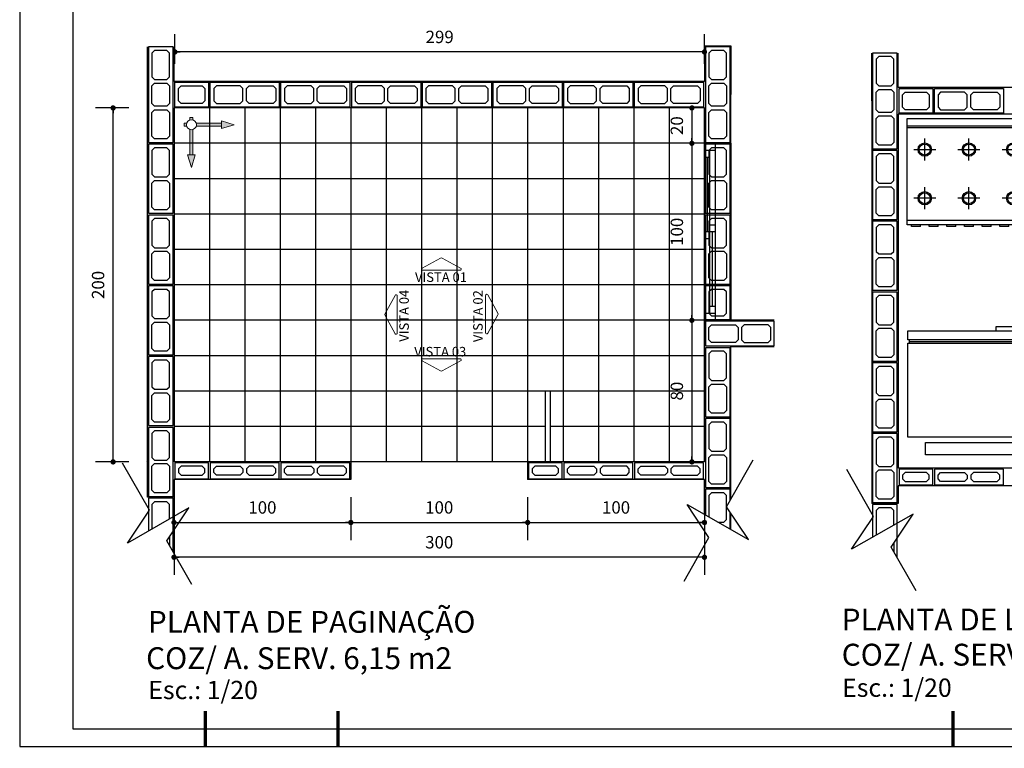
# Model space of a CAD drawing. Extents: x 151 to 7071, y -82 to 3989.
# Drawn here: x 559 to 565, y -57 to -53 of the extents above; entities that cross this region are included whole.
import ezdxf

# ---------------------------------------------------------------- set-up
doc = ezdxf.new("R2010")
doc.units = 0
doc.set_wipeout_variables(frame=1)
for name, color, linetype in [('ARQ-BLOCOS', 9, 'Continuous'), ('ARQ-COTA', 10, 'Continuous'), ('ARQ-HACHURIA', 8, 'Continuous'), ('ARQ-JANELA', 7, 'Continuous'), ('ARQ-LAY-OUT', 5, 'Continuous'), ('ARQ-LIMITE', 7, 'Continuous'), ('ARQ-MURO', 6, 'Continuous'), ('ARQ-PAREDE', 4, 'Continuous'), ('ARQ-TEXTO', 3, 'Continuous'), ('ARQ-TITULO', 2, 'Continuous'), ('COTA', 10, 'Continuous'), ('LINHA', 9, 'Continuous'), ('MARGEM', 4, 'Continuous'), ('SIMBOLO', 3, 'Continuous'), ('VEGET', 3, 'Continuous')]:
    doc.layers.add(name, color=color, linetype=linetype)
doc.layers.add('Nenhuma', color=7, linetype='Continuous', lineweight=5)
doc.styles.add('ARTE', font='simplex.shx')
doc.styles.add('CARIMBO', font='Avgardm.ttf')
doc.styles.add('Texto Carimbo', font='ARIAL.TTF')
doc.styles.add('TITULO', font='swissel.ttf')
doc.dimstyles.new('ARTE_50', dxfattribs={"dimtxt": 0.1, "dimasz": 0.05, "dimexe": 0.1, "dimexo": 0.1, "dimgap": 0.05, "dimtad": 1, "dimlfac": 100, "dimzin": 12, "dimdsep": 46, "dimtxsty": 'ARTE', "dimblk": 'DOT', "dimcen": 0.1, "dimclrd": 1, "dimclre": 1, "dimclrt": 3, "dimaunit": 1, "dimazin": 0, "dimtfac": 1, "dimtix": 1, "dimtmove": 2, "dimatfit": 2, "dimldrblk": 'DOT', "dimfxl": 0, "dimtolj": 1, "dimtzin": 0, "dimarcsym": 0})

# ---------------------------------------------------------------- blocks, each defined once
blk = doc.blocks.new('BL-14X19X54')
at = {"layer": 'ARQ-BLOCOS'}
for points in [[(0, 0), (0.54, 0), (0.54, -0.14), (0, -0.14)], [(0.035, -0.12), (0.17, -0.12), (0.185, -0.105), (0.185, -0.035), (0.17, -0.02), (0.035, -0.02), (0.02, -0.035), (0.02, -0.105)], [(0.22, -0.12), (0.32, -0.12), (0.335, -0.105), (0.335, -0.035), (0.32, -0.02), (0.22, -0.02), (0.205, -0.035), (0.205, -0.105)], [(0.505, -0.12), (0.37, -0.12), (0.355, -0.105), (0.355, -0.035), (0.37, -0.02), (0.505, -0.02), (0.52, -0.035), (0.52, -0.105)]]:
    blk.add_lwpolyline(points, close=True, dxfattribs=at)
blk = doc.blocks.new('BL-14X19X39')
at = {"layer": 'ARQ-BLOCOS'}
for points in [[(0, -0.14), (0.39, -0.14), (0.39, 0), (0, 0)], [(0.035, -0.12), (0.17, -0.12), (0.185, -0.105), (0.185, -0.035), (0.17, -0.02), (0.035, -0.02), (0.02, -0.035), (0.02, -0.105)], [(0.355, -0.12), (0.22, -0.12), (0.205, -0.105), (0.205, -0.035), (0.22, -0.02), (0.355, -0.02), (0.37, -0.035), (0.37, -0.105)]]:
    blk.add_lwpolyline(points, close=True, dxfattribs=at)
blk = doc.blocks.new('BL-14X19X19')
at = {"layer": 'ARQ-BLOCOS'}
for points in [[(0, -0.14), (0.19, -0.14), (0.19, 0), (0, 0)], [(0.035, -0.12), (0.155, -0.12), (0.17, -0.105), (0.17, -0.035), (0.155, -0.02), (0.035, -0.02), (0.02, -0.035), (0.02, -0.105)]]:
    blk.add_lwpolyline(points, close=True, dxfattribs=at)
blk = doc.blocks.new('BL-09X19X39')
at = {"layer": 'ARQ-BLOCOS'}
for points in [[(0, -0.09), (0.39, -0.09), (0.39, 0), (0, 0)], [(0.035, -0.07), (0.17, -0.07), (0.185, -0.055), (0.185, -0.035), (0.17, -0.02), (0.035, -0.02), (0.02, -0.035), (0.02, -0.055)], [(0.355, -0.07), (0.22, -0.07), (0.205, -0.055), (0.205, -0.035), (0.22, -0.02), (0.355, -0.02), (0.37, -0.035), (0.37, -0.055)]]:
    blk.add_lwpolyline(points, close=True, dxfattribs=at)
blk = doc.blocks.new('BL-09X19X19')
at = {"layer": 'ARQ-BLOCOS'}
for points in [[(-0.09, -0.19), (0, -0.19), (0, 0), (-0.09, 0)], [(-0.055, -0.17), (-0.035, -0.17), (-0.02, -0.155), (-0.02, -0.035), (-0.035, -0.02), (-0.055, -0.02), (-0.07, -0.035), (-0.07, -0.155)]]:
    blk.add_lwpolyline(points, close=True, dxfattribs=at)
blk = doc.blocks.new('JANELA_100X15')
at = {"layer": 'ARQ-JANELA'}
for p, q in [((0, 0.15), (1, 0.15)), ((0, 0), (0, 0.06)), ((0, 0.06), (1, 0.06)), ((0.04, 0.06), (0.04, 0)), ((0.46, 0.03), (0.46, 0.06)), ((0.5, 0.06), (0.5, 0)), ((0.92, 0.03), (0.92, 0.06)), ((0.96, 0), (0.96, 0.06)), ((1, 0.06), (1, 0)), ((1, 0), (0, 0)), ((0.96, 0.03), (0.04, 0.03)), ((0.08, 0.03), (0.08, 0)), ((0.08, 0.015), (0.5, 0.015)), ((0.92, 0.045), (0.5, 0.045)), ((0.54, 0.03), (0.54, 0))]:
    blk.add_line(p, q, dxfattribs=at)
blk.add_lwpolyline([(1, 0.15), (0, 0.15), (0, 0), (1, 0)], close=True, dxfattribs=at)
blk = doc.blocks.new('Group-39')
at = {"layer": 'VEGET', "linetype": 'Continuous', "lineweight": 0}
for points in [[(-89, -229.75), (-86.78, -236.99), (-88.18, -236.99), (-88.18, -258), (-89.82, -258), (-89.82, -236.99), (-88.18, -236.99), (-91.22, -236.99)], [(-64.75, -254), (-71.99, -256.22), (-71.99, -254.82), (-93, -254.82), (-93, -253.18), (-71.99, -253.18), (-71.99, -254.82), (-71.99, -251.78)]]:
    blk.add_hatch(color=7, dxfattribs=at).paths.add_polyline_path(points)
at = {"layer": 'VEGET', "color": 7, "linetype": 'Continuous', "lineweight": 15}
for points in [[(-89, -229.75), (-86.78, -236.99), (-88.18, -236.99), (-88.18, -258), (-89.82, -258), (-89.82, -236.99), (-88.18, -236.99), (-91.22, -236.99)], [(-64.75, -254), (-71.99, -256.22), (-71.99, -254.82), (-93, -254.82), (-93, -253.18), (-71.99, -253.18), (-71.99, -254.82), (-71.99, -251.78)]]:
    blk.add_lwpolyline(points, close=True, dxfattribs=at)
at = {"color": 7, "linetype": 'Continuous', "lineweight": 15}
blk.add_wipeout([(-91, -252), (-89, -251.17), (-87, -252), (-86.17, -254), (-87, -256), (-89, -256.83), (-91, -256), (-91.83, -254)], dxfattribs=at).dxf.layer = 'VEGET'
at = {"layer": 'VEGET', "color": 7, "linetype": 'Continuous', "lineweight": 15}
blk.add_circle((-89, -254), 2.83, dxfattribs=at)
blk = doc.blocks.new('_DOT')
at = {"color": 0, "linetype": 'ByBlock', "lineweight": -2}
blk.add_line((-0.5, 0), (-1, 0), dxfattribs=at)
at = {"color": 0, "linetype": 'ByBlock', "const_width": 0.5}
blk.add_lwpolyline([(-0.25, 0, 1), (0.25, 0, 1)], format="xyb", close=True, dxfattribs=at)
blk = doc.blocks.new('*D987')
at = {"color": 1, "linetype": 'ByBlock', "lineweight": -2}
for p, q in [((559.9986, -55.4181), (559.9986, -55.4181)), ((559.9986, -55.5181), (559.9986, -55.7604)), ((560.9986, -55.5181), (560.9986, -55.7604)), ((559.9986, -55.6604), (560.9986, -55.6604))]:
    blk.add_line(p, q, dxfattribs=at)
at = {"layer": 'Defpoints', "color": 1, "linetype": 'ByBlock'}
for p in [(559.9986, -55.4181), (560.9986, -55.4181)]:
    blk.add_point(p, dxfattribs=at)
at = {"color": 1, "linetype": 'ByBlock', "lineweight": -2, "xscale": 0.03, "yscale": 0.03, "zscale": 0.03, "rotation": 180}
blk.add_blockref('_DOT', (559.9986, -55.6604), dxfattribs=at)
at = {"color": 1, "linetype": 'ByBlock', "lineweight": -2, "xscale": 0.03, "yscale": 0.03, "zscale": 0.03}
blk.add_blockref('_DOT', (560.9986, -55.6604), dxfattribs=at)
at = {"color": 3, "linetype": 'ByBlock', "lineweight": -2, "insert": (560.4986, -55.5754), "char_height": 0.07, "attachment_point": 5, "style": 'CARIMBO'}
blk.add_mtext('\\A1;100', dxfattribs=at)
blk = doc.blocks.new('*D988')
at = {"color": 1, "linetype": 'ByBlock', "lineweight": -2}
for p, q in [((560.9986, -55.4181), (560.9986, -55.4181)), ((560.9986, -55.5181), (560.9986, -55.7604)), ((561.9986, -55.5181), (561.9986, -55.7604)), ((560.9986, -55.6604), (561.9986, -55.6604))]:
    blk.add_line(p, q, dxfattribs=at)
at = {"layer": 'Defpoints', "color": 1, "linetype": 'ByBlock'}
for p in [(560.9986, -55.4181), (561.9986, -55.4181)]:
    blk.add_point(p, dxfattribs=at)
at = {"color": 1, "linetype": 'ByBlock', "lineweight": -2, "xscale": 0.03, "yscale": 0.03, "zscale": 0.03, "rotation": 180}
blk.add_blockref('_DOT', (560.9986, -55.6604), dxfattribs=at)
at = {"color": 1, "linetype": 'ByBlock', "lineweight": -2, "xscale": 0.03, "yscale": 0.03, "zscale": 0.03}
blk.add_blockref('_DOT', (561.9986, -55.6604), dxfattribs=at)
at = {"color": 3, "linetype": 'ByBlock', "lineweight": -2, "insert": (561.4986, -55.5754), "char_height": 0.07, "attachment_point": 5, "style": 'CARIMBO'}
blk.add_mtext('\\A1;100', dxfattribs=at)
blk = doc.blocks.new('*D989')
at = {"color": 1, "linetype": 'ByBlock', "lineweight": -2}
for p, q in [((561.9986, -55.4181), (561.9986, -55.4181)), ((561.9986, -55.5181), (561.9986, -55.7604)), ((562.9986, -55.5181), (562.9986, -55.7604)), ((561.9986, -55.6604), (562.9986, -55.6604))]:
    blk.add_line(p, q, dxfattribs=at)
at = {"layer": 'Defpoints', "color": 1, "linetype": 'ByBlock'}
for p in [(561.9986, -55.4181), (562.9986, -55.4181)]:
    blk.add_point(p, dxfattribs=at)
at = {"color": 1, "linetype": 'ByBlock', "lineweight": -2, "xscale": 0.03, "yscale": 0.03, "zscale": 0.03, "rotation": 180}
blk.add_blockref('_DOT', (561.9986, -55.6604), dxfattribs=at)
at = {"color": 1, "linetype": 'ByBlock', "lineweight": -2, "xscale": 0.03, "yscale": 0.03, "zscale": 0.03}
blk.add_blockref('_DOT', (562.9986, -55.6604), dxfattribs=at)
at = {"color": 3, "linetype": 'ByBlock', "lineweight": -2, "insert": (562.4986, -55.5754), "char_height": 0.07, "attachment_point": 5, "style": 'CARIMBO'}
blk.add_mtext('\\A1;100', dxfattribs=at)
blk = doc.blocks.new('*D990')
at = {"color": 1, "linetype": 'ByBlock', "lineweight": -2}
for p, q in [((562.9986, -55.4181), (562.9986, -55.4181)), ((559.9986, -55.5181), (559.9986, -55.957)), ((562.9986, -55.5181), (562.9986, -55.957)), ((562.9986, -55.857), (559.9986, -55.857))]:
    blk.add_line(p, q, dxfattribs=at)
at = {"layer": 'Defpoints', "color": 1, "linetype": 'ByBlock'}
for p in [(559.9986, -55.4181), (562.9986, -55.4181)]:
    blk.add_point(p, dxfattribs=at)
at = {"color": 1, "linetype": 'ByBlock', "lineweight": -2, "xscale": 0.03, "yscale": 0.03, "zscale": 0.03, "rotation": 180}
blk.add_blockref('_DOT', (559.9986, -55.857), dxfattribs=at)
at = {"color": 1, "linetype": 'ByBlock', "lineweight": -2, "xscale": 0.03, "yscale": 0.03, "zscale": 0.03}
blk.add_blockref('_DOT', (562.9986, -55.857), dxfattribs=at)
at = {"color": 3, "linetype": 'ByBlock', "lineweight": -2, "insert": (561.4986, -55.772), "char_height": 0.07, "attachment_point": 5, "style": 'CARIMBO'}
blk.add_mtext('\\A1;300', dxfattribs=at)
blk = doc.blocks.new('*D991')
at = {"color": 1, "linetype": 'ByBlock', "lineweight": -2}
for p, q in [((560.0036, -53.0681), (560.0036, -52.9018)), ((562.9986, -53.0681), (562.9986, -52.9018)), ((562.9986, -53.0018), (560.0036, -53.0018)), ((562.9986, -53.1681), (562.9986, -53.1681))]:
    blk.add_line(p, q, dxfattribs=at)
at = {"layer": 'Defpoints', "color": 1, "linetype": 'ByBlock'}
for p in [(560.0036, -53.1681), (562.9986, -53.1681)]:
    blk.add_point(p, dxfattribs=at)
at = {"color": 1, "linetype": 'ByBlock', "lineweight": -2, "xscale": 0.03, "yscale": 0.03, "zscale": 0.03, "rotation": 180}
blk.add_blockref('_DOT', (560.0036, -53.0018), dxfattribs=at)
at = {"color": 1, "linetype": 'ByBlock', "lineweight": -2, "xscale": 0.03, "yscale": 0.03, "zscale": 0.03}
blk.add_blockref('_DOT', (562.9986, -53.0018), dxfattribs=at)
at = {"color": 3, "linetype": 'ByBlock', "lineweight": -2, "insert": (561.5011, -52.9168), "char_height": 0.07, "attachment_point": 5, "style": 'CARIMBO'}
blk.add_mtext('\\A1;299', dxfattribs=at)
blk = doc.blocks.new('*D992')
at = {"color": 1, "linetype": 'ByBlock', "lineweight": -2}
for p, q in [((559.7431, -53.3181), (559.5542, -53.3181)), ((559.6542, -55.3181), (559.6542, -53.3181)), ((559.7431, -55.3181), (559.5542, -55.3181)), ((559.8431, -55.3181), (559.8431, -55.3181))]:
    blk.add_line(p, q, dxfattribs=at)
at = {"layer": 'Defpoints', "color": 1, "linetype": 'ByBlock'}
for p in [(559.8431, -53.3181), (559.8431, -55.3181)]:
    blk.add_point(p, dxfattribs=at)
at = {"color": 1, "linetype": 'ByBlock', "lineweight": -2, "xscale": 0.03, "yscale": 0.03, "zscale": 0.03}
for p, rotation in [((559.6542, -53.3181), 90), ((559.6542, -55.3181), 270)]:
    blk.add_blockref('_DOT', p, dxfattribs=dict(at, rotation=rotation))
at = {"color": 3, "linetype": 'ByBlock', "lineweight": -2, "insert": (559.5692, -54.3181), "char_height": 0.07, "attachment_point": 5, "rotation": 90, "style": 'CARIMBO'}
blk.add_mtext('\\A1;200', dxfattribs=at)
blk = doc.blocks.new('*D993')
at = {"color": 1, "linetype": 'ByBlock', "lineweight": -2}
for p, q in [((562.8986, -53.3181), (562.8275, -53.3181)), ((562.9275, -53.3181), (562.9275, -53.5181)), ((562.9986, -53.3181), (562.9986, -53.3181)), ((562.8986, -53.5181), (562.8275, -53.5181))]:
    blk.add_line(p, q, dxfattribs=at)
at = {"layer": 'Defpoints', "color": 1, "linetype": 'ByBlock'}
for p in [(562.9986, -53.3181), (562.9986, -53.5181)]:
    blk.add_point(p, dxfattribs=at)
at = {"color": 1, "linetype": 'ByBlock', "lineweight": -2, "xscale": 0.03, "yscale": 0.03, "zscale": 0.03}
for p, rotation in [((562.9275, -53.3181), 90), ((562.9275, -53.5181), 270)]:
    blk.add_blockref('_DOT', p, dxfattribs=dict(at, rotation=rotation))
at = {"color": 3, "linetype": 'ByBlock', "lineweight": -2, "insert": (562.8425, -53.4181), "char_height": 0.07, "attachment_point": 5, "rotation": 90, "style": 'CARIMBO'}
blk.add_mtext('\\A1;20', dxfattribs=at)
blk = doc.blocks.new('*D994')
at = {"color": 1, "linetype": 'ByBlock', "lineweight": -2}
for p, q in [((562.8986, -53.5181), (562.8275, -53.5181)), ((562.9275, -53.5181), (562.9275, -54.5181)), ((562.9986, -53.5181), (562.9986, -53.5181)), ((562.8986, -54.5181), (562.8275, -54.5181))]:
    blk.add_line(p, q, dxfattribs=at)
at = {"layer": 'Defpoints', "color": 1, "linetype": 'ByBlock'}
for p in [(562.9986, -53.5181), (562.9986, -54.5181)]:
    blk.add_point(p, dxfattribs=at)
at = {"color": 1, "linetype": 'ByBlock', "lineweight": -2, "xscale": 0.03, "yscale": 0.03, "zscale": 0.03}
for p, rotation in [((562.9275, -53.5181), 90), ((562.9275, -54.5181), 270)]:
    blk.add_blockref('_DOT', p, dxfattribs=dict(at, rotation=rotation))
at = {"color": 3, "linetype": 'ByBlock', "lineweight": -2, "insert": (562.8425, -54.0181), "char_height": 0.07, "attachment_point": 5, "rotation": 90, "style": 'CARIMBO'}
blk.add_mtext('\\A1;100', dxfattribs=at)
blk = doc.blocks.new('Gelad-s')
for p, q in [((-0.34, 0.65), (-0.34, 0.63)), ((0.34, 0.64), (-0.34, 0.64)), ((0.34, 0.63), (0.34, 0.65))]:
    blk.add_line(p, q)
blk.add_lwpolyline([(-0.15, 0.7), (-0.15, 0.725), (-0.3, 0.725), (-0.3, 0.7)])
for points in [[(0.35, 0.65), (0.35, 0.7), (-0.35, 0.7), (-0.35, 0.65)], [(0.35, 0.63), (-0.35, 0.63), (-0.35, 0.1), (0.35, 0.1)], [(-0.25, 0), (0.25, 0), (0.25, 0.07), (-0.25, 0.07)]]:
    blk.add_lwpolyline(points, close=True)
blk = doc.blocks.new('FOGAO6-S')
for p, q in [((-0.35, -0.04), (0.35, -0.04)), ((-0.35, -0.05), (0.35, -0.05)), ((-0.25, -0.2375), (-0.25, -0.1125)), ((0, -0.2375), (0, -0.1125)), ((0.25, -0.1125), (0.25, -0.2375)), ((-0.3125, -0.175), (-0.1875, -0.175)), ((-0.0625, -0.175), (0.0625, -0.175)), ((0.1875, -0.175), (0.3125, -0.175)), ((-0.25, -0.5125), (-0.25, -0.3875)), ((0, -0.5125), (0, -0.3875)), ((0.25, -0.3875), (0.25, -0.5125)), ((0.25, -0.4125), (0.25, -0.4187)), ((-0.1875, -0.45), (-0.3125, -0.45)), ((0.0625, -0.45), (-0.0625, -0.45)), ((0.3125, -0.45), (0.1875, -0.45)), ((0.25, -0.4812), (0.25, -0.4875)), ((0.35, -0.575), (-0.35, -0.575)), ((-0.3249, -0.61), (-0.3249, -0.6)), ((-0.2749, -0.61), (-0.3249, -0.61)), ((-0.2749, -0.61), (-0.2749, -0.6)), ((-0.2249, -0.61), (-0.2249, -0.6)), ((-0.1749, -0.61), (-0.2249, -0.61)), ((-0.1749, -0.61), (-0.1749, -0.6)), ((-0.1249, -0.61), (-0.1249, -0.6)), ((-0.0749, -0.61), (-0.1249, -0.61)), ((-0.0749, -0.61), (-0.0749, -0.6)), ((-0.0249, -0.61), (-0.0249, -0.6)), ((0.0251, -0.61), (-0.0249, -0.61)), ((0.0251, -0.61), (0.0251, -0.6)), ((0.0751, -0.61), (0.0751, -0.6)), ((0.1251, -0.61), (0.0751, -0.61)), ((0.1251, -0.61), (0.1251, -0.6)), ((0.1751, -0.61), (0.1751, -0.6)), ((0.2251, -0.61), (0.1751, -0.61)), ((0.2251, -0.61), (0.2251, -0.6)), ((0.2751, -0.61), (0.2751, -0.6)), ((0.3251, -0.61), (0.2751, -0.61)), ((0.3251, -0.61), (0.3251, -0.6))]:
    blk.add_line(p, q)
blk.add_lwpolyline([(-0.35, 0), (0.35, 0), (0.35, -0.6), (-0.35, -0.6)], close=True)
for centre, radius in [((-0.25, -0.175), 0.0375), ((-0.25, -0.175), 0.0312), ((0, -0.175), 0.0375), ((0, -0.175), 0.0312), ((0.25, -0.175), 0.0375), ((0.25, -0.175), 0.0312), ((-0.25, -0.45), 0.0375), ((-0.25, -0.45), 0.0312), ((0, -0.45), 0.0375), ((0, -0.45), 0.0312), ((0.25, -0.45), 0.0375), ((0.25, -0.45), 0.0312)]:
    blk.add_circle(centre, radius)
blk = doc.blocks.new('*D1085')
at = {"color": 1, "linetype": 'ByBlock', "lineweight": -2}
for p, q in [((562.8986, -54.5181), (562.8275, -54.5181)), ((562.9275, -54.5181), (562.9275, -55.3181)), ((562.9986, -54.5181), (562.9986, -54.5181)), ((562.8986, -55.3181), (562.8275, -55.3181))]:
    blk.add_line(p, q, dxfattribs=at)
at = {"layer": 'Defpoints', "color": 1, "linetype": 'ByBlock'}
for p in [(562.9986, -54.5181), (562.9986, -55.3181)]:
    blk.add_point(p, dxfattribs=at)
at = {"color": 1, "linetype": 'ByBlock', "lineweight": -2, "xscale": 0.03, "yscale": 0.03, "zscale": 0.03}
for p, rotation in [((562.9275, -54.5181), 90), ((562.9275, -55.3181), 270)]:
    blk.add_blockref('_DOT', p, dxfattribs=dict(at, rotation=rotation))
at = {"color": 3, "linetype": 'ByBlock', "lineweight": -2, "insert": (562.8425, -54.9181), "char_height": 0.07, "attachment_point": 5, "rotation": 90, "style": 'CARIMBO'}
blk.add_mtext('\\A1;80', dxfattribs=at)
blk = doc.blocks.new('PRANCHA _A0_PDF')
at = {"layer": 'LINHA'}
blk.add_lwpolyline([(-297.225, 0), (0, 0), (0, 210.25), (-297.225, 210.25)], close=True, dxfattribs=at)
at = {"layer": 'MARGEM'}
blk.add_lwpolyline([(-1.25, 75), (-1.25, 209), (-293.475, 209), (-293.475, 1.25), (-46.25, 1.25)], dxfattribs=at)
at = {"layer": 'MARGEM', "const_width": 0.25}
for points in [[(-284.1, 2.5), (-284.1, 0)], [(-274.725, 2.5), (-274.725, 0)], [(-231.25, 2.5), (-231.25, 0)]]:
    blk.add_lwpolyline(points, dxfattribs=at)

msp = doc.modelspace()

# ---------------------------------------------------------------- linework, layer by layer
at = {"layer": 'ARQ-BLOCOS'}
for p, q in [((563.14362, -55.47305), (563.00362, -55.47305)), ((563.00362, -55.47305), (563.00362, -55.61813)), ((563.14362, -55.53532), (563.14362, -55.47305)), ((563.14362, -55.69798), (563.14362, -55.60182))]:
    msp.add_line(p, q, dxfattribs=at)
for points in [[(563.07362, -55.65805), (563.10862, -55.65805), (563.12362, -55.64305), (563.12362, -55.50805), (563.10862, -55.49305), (563.03862, -55.49305), (563.02362, -55.50805), (563.02362, -55.62953)], [(559.99362, -55.82578), (559.99362, -55.52305), (559.85362, -55.52305), (559.85362, -55.70905)], [(559.97362, -55.64061), (559.97362, -55.55805), (559.95862, -55.54305), (559.88862, -55.54305), (559.87362, -55.55805), (559.87362, -55.69305), (559.87655, -55.69598)], [(564.08936, -55.86106), (564.08936, -55.55834), (563.94936, -55.55834), (563.94936, -55.74434)], [(564.06936, -55.67589), (564.06936, -55.59334), (564.05436, -55.57834), (563.98436, -55.57834), (563.96936, -55.59334), (563.96936, -55.72834), (563.97228, -55.73126)], [(559.97311, -55.74254), (559.97362, -55.74305), (559.97362, -55.79071)], [(564.06885, -55.77783), (564.06936, -55.77834), (564.06936, -55.82599)]]:
    msp.add_lwpolyline(points, dxfattribs=at)
at = {"layer": 'ARQ-HACHURIA'}
for points in [[(560.09951, -56.01143), (559.95857, -55.76432), (560.08275, -55.57837), (559.73529, -55.77654), (559.85948, -55.59059), (559.70797, -55.32494)], [(562.88313, -55.99203), (563.02408, -55.74492), (562.89989, -55.55896), (563.24735, -55.75714), (563.12316, -55.57119), (563.27468, -55.30554)], [(564.19525, -56.04672), (564.0543, -55.7996), (564.17849, -55.61365), (563.83103, -55.81182), (563.95522, -55.62587), (563.8037, -55.36022)]]:
    msp.add_lwpolyline(points, dxfattribs=at)
at = {"layer": 'ARQ-JANELA'}
msp.add_line((562.99862, -52.96805), (563.05862, -52.96805), dxfattribs=at)
at = {"layer": 'ARQ-LIMITE'}
msp.add_line((561.99862, -55.31805), (560.99862, -55.31805), dxfattribs=at)
at = {"layer": 'ARQ-MURO', "flags": 128}
msp.add_lwpolyline([(562.12862, -55.31805), (562.12862, -54.91805), (562.09862, -54.91805), (562.09862, -55.31805)], dxfattribs=at)
at = {"layer": 'ARQ-PAREDE'}
for p, q in [((559.84862, -55.51805), (559.84862, -52.97305)), ((559.99862, -53.16805), (559.99862, -52.97305)), ((562.99862, -52.96805), (563.14862, -52.96805)), ((562.99862, -52.96805), (562.99862, -53.16805)), ((563.14862, -52.96805), (563.14862, -53.24305)), ((563.94436, -53.27834), (563.94436, -53.00834)), ((564.09436, -53.20334), (564.09436, -53.00834)), ((562.99862, -53.16805), (559.99862, -53.16805)), ((567.09436, -53.20334), (564.09436, -53.20334)), ((563.14862, -53.51805), (563.14862, -53.24305)), ((563.94436, -53.27834), (563.94436, -55.55334)), ((562.99862, -53.31805), (559.99862, -53.31805)), ((559.99862, -53.31805), (559.99862, -55.31805)), ((562.99862, -53.51805), (562.99862, -53.31805)), ((567.09436, -53.35334), (564.09436, -53.35334)), ((564.09436, -53.35334), (564.09436, -55.35334)), ((562.99862, -53.51805), (563.14862, -53.51805)), ((563.39362, -54.51805), (562.99862, -54.51805)), ((562.99862, -55.31805), (562.99862, -54.51805)), ((563.14862, -55.52655), (563.14862, -54.66805)), ((563.39362, -54.66805), (563.14862, -54.66805)), ((560.99862, -55.31805), (559.99862, -55.31805)), ((560.99862, -55.31805), (560.99862, -55.41805)), ((562.99862, -55.31805), (561.99862, -55.31805)), ((561.99862, -55.31805), (561.99862, -55.41805)), ((565.09436, -55.35334), (564.09436, -55.35334)), ((560.99862, -55.41805), (559.99862, -55.41805)), ((559.99862, -55.41805), (559.99862, -55.51805)), ((562.99862, -55.41805), (561.99862, -55.41805)), ((562.99862, -55.61527), (562.99862, -55.41805)), ((565.09436, -55.45334), (564.09436, -55.45334)), ((564.09436, -55.45334), (564.09436, -55.55334)), ((559.99862, -55.51805), (559.84862, -55.51805)), ((564.09436, -55.55334), (563.94436, -55.55334)), ((563.14862, -55.70083), (563.14862, -55.6093))]:
    msp.add_line(p, q, dxfattribs=at)
at = {"layer": 'LINHA'}
for p, q in [((560.19862, -53.31805), (560.19862, -55.31805)), ((560.39862, -53.31805), (560.39862, -55.31805)), ((560.59862, -53.31805), (560.59862, -55.31805)), ((560.79862, -53.31805), (560.79862, -55.31805)), ((560.99862, -53.31805), (560.99862, -55.36805)), ((561.19862, -53.31805), (561.19862, -55.31805)), ((561.39862, -53.31805), (561.39862, -55.31805)), ((561.59862, -53.31805), (561.59862, -55.31805)), ((561.79862, -53.31805), (561.79862, -55.31805)), ((561.99862, -53.31805), (561.99862, -55.36805)), ((562.19862, -53.31805), (562.19862, -55.31805)), ((562.39862, -53.31805), (562.39862, -55.31805)), ((562.59862, -53.31805), (562.59862, -55.31805)), ((562.79862, -53.31805), (562.79862, -55.31805)), ((562.99862, -53.51805), (559.99862, -53.51805)), ((562.99862, -53.71805), (559.99862, -53.71805)), ((562.99862, -53.91805), (559.99862, -53.91805)), ((562.99862, -54.11805), (559.99862, -54.11805)), ((562.99862, -54.31805), (559.99862, -54.31805)), ((562.99862, -54.51805), (559.99862, -54.51805)), ((562.99862, -54.71805), (559.99862, -54.71805)), ((562.99862, -54.91805), (559.99862, -54.91805)), ((562.09862, -55.11805), (559.99862, -55.11805)), ((562.99862, -55.11805), (562.12862, -55.11805)), ((562.09862, -55.31805), (559.99862, -55.31805)), ((562.99862, -55.31805), (562.12862, -55.31805))]:
    msp.add_line(p, q, dxfattribs=at)
at = {"layer": 'SIMBOLO', "linetype": 'Continuous', "lineweight": 0, "flags": 128}
for points in [[(561.40287, -54.22315), (561.50636, -54.16646, -0.2559547), (561.51597, -54.16646), (561.61946, -54.22315, -0.7958646), (561.61667, -54.23526), (561.40566, -54.23526, -0.7958646)], [(561.24905, -54.59356), (561.19236, -54.49007, -0.2559547), (561.19236, -54.48046), (561.24905, -54.37697, -0.7958646), (561.26117, -54.37976), (561.26117, -54.59077, -0.7958646)], [(561.77328, -54.3744), (561.82997, -54.47789, -0.2559547), (561.82997, -54.4875), (561.77328, -54.59099, -0.7958646), (561.76117, -54.5882), (561.76117, -54.37718, -0.7958646)], [(561.61946, -54.74738), (561.51597, -54.80407, -0.2559547), (561.50636, -54.80407), (561.40287, -54.74738, -0.7958646), (561.40566, -54.73526), (561.61667, -54.73526, -0.7958646)]]:
    msp.add_lwpolyline(points, format="xyb", close=True, dxfattribs=at)

# ---------------------------------------------------------------- block references
at = {"xscale": -1, "rotation": 180}
for p in [(560.00362, -53.31305), (564.09936, -53.34834)]:
    msp.add_blockref('BL-14X19X19', p, dxfattribs=at)
at = {"xscale": -1}
for p in [(560.59362, -53.17305), (560.99362, -53.17305), (561.39362, -53.17305), (561.79362, -53.17305), (562.19362, -53.17305), (562.59362, -53.17305), (562.99362, -53.17305), (564.68936, -53.20834)]:
    msp.add_blockref('BL-14X19X39', p, dxfattribs=at)
for name, p, rotation in [('BL-14X19X39', (559.99362, -53.52305), 270), ('JANELA_100X15', (562.99862, -53.51805), 270), ('BL-14X19X39', (563.14362, -53.52305), 270), ('BL-14X19X39', (564.08936, -53.55834), 270), ('BL-14X19X39', (559.99362, -53.92305), 270), ('BL-14X19X39', (563.14362, -53.92305), 270), ('BL-14X19X39', (564.08936, -53.95834), 270), ('BL-14X19X39', (559.99362, -54.32305), 270), ('BL-14X19X19', (563.14362, -54.32305), 270), ('BL-14X19X39', (564.08936, -54.35834), 270), ('BL-14X19X39', (563.39362, -54.66305), 180), ('BL-14X19X39', (563.14362, -54.67305), 270), ('BL-14X19X39', (559.99362, -54.72305), 270), ('BL-14X19X39', (564.08936, -54.75834), 270), ('BL-14X19X39', (559.99362, -55.12305), 270), ('BL-14X19X39', (563.14362, -55.07305), 270), ('BL-14X19X39', (564.08936, -55.15834), 270), ('BL-09X19X19', (560.00362, -55.32305), 90), ('BL-09X19X39', (560.59362, -55.41305), 180), ('BL-09X19X39', (560.99362, -55.41305), 180), ('BL-09X19X19', (562.19362, -55.41305), 270), ('BL-09X19X39', (562.59362, -55.41305), 180), ('BL-09X19X39', (562.99362, -55.41305), 180), ('BL-09X19X19', (564.09936, -55.35834), 90), ('BL-09X19X39', (564.68936, -55.44834), 180)]:
    msp.add_blockref(name, p, dxfattribs=dict(rotation=rotation))
at = {"layer": 'ARQ-BLOCOS', "xscale": -1, "rotation": 270}
for p in [(559.99362, -53.51305), (563.14362, -53.51305), (564.08936, -53.54834)]:
    msp.add_blockref('BL-14X19X54', p, dxfattribs=at)
at = {"layer": 'ARQ-LAY-OUT'}
msp.add_blockref('FOGAO6-S', (564.49436, -53.37834), dxfattribs=at)
at = {"layer": 'ARQ-LAY-OUT', "xscale": -1}
msp.add_blockref('Gelad-s', (564.49813, -55.27781), dxfattribs=at)

# ---------------------------------------------------------------- texts
at = {"layer": 'ARQ-TEXTO', "style": 'Texto Carimbo'}
for s, p in [('VISTA 01', (561.3617, -54.301)), ('VISTA 03', (561.35755, -54.72204))]:
    msp.add_text(s, height=0.053756, dxfattribs=at).set_placement(p)
for s, p in [('VISTA 04', (561.32654, -54.63919)), ('VISTA 02', (561.74443, -54.64149))]:
    msp.add_text(s, height=0.053756, rotation=90, dxfattribs=at).set_placement(p)
at = {"layer": 'ARQ-TITULO', "style": 'TITULO'}
for s, height, p in [('PLANTA DE PAGINAÇÃO', 0.1236775, (559.85086, -56.2836)), ('PLANTA DE LAY-OUT', 0.1236775, (563.77468, -56.27066)), ('COZ/ A. SERV. 6,15 m2', 0.1236775, (563.77468, -56.46919)), ('COZ/ A. SERV. 6,15 m2', 0.1236775, (559.84073, -56.48911)), ('Esc.: 1/20', 0.103194, (559.85316, -56.65844)), ('Esc.: 1/20', 0.103194, (563.77698, -56.64551))]:
    msp.add_text(s, height=height, dxfattribs=at).set_placement(p)

# ---------------------------------------------------------------- dimensions: what is measured, and where the dimension line sits
at = {"layer": 'ARQ-COTA'}
for base, p1, p2, picture, middle in [((560.0036203753, -53.0017562437), (562.9986203753, -53.1680510894), (560.0036203753, -53.1680510894), '*D991', (561.5011203753, -52.9167562437)), ((560.99862, -55.66036), (559.99862, -55.41805), (560.99862, -55.41805), '*D987', (560.49862, -55.57536)), ((559.99862, -55.85697), (562.99862, -55.41805), (559.99862, -55.41805), '*D990', (561.49862, -55.77197)), ((561.99862, -55.66036), (560.99862, -55.41805), (561.99862, -55.41805), '*D988', (561.49862, -55.57536)), ((562.99862, -55.66036), (561.99862, -55.41805), (562.99862, -55.41805), '*D989', (562.49862, -55.57536))]:
    dim = msp.add_linear_dim(base=base, p1=p1, p2=p2, dimstyle='ARTE_50', override={"dimtxt": 0.07, "dimasz": 0.03, "dimdec": 0, "dimtxsty": 'CARIMBO', "dimtdec": 0}, dxfattribs=at)
    dim.commit()
    dim.dimension.update_dxf_attribs({"geometry": picture, "text_midpoint": middle})
for base, p1, p2, picture, middle in [((559.65418, -53.31805), (559.84309, -55.31805), (559.84309, -53.31805), '*D992', (559.56918, -54.31805)), ((562.92752, -53.51805), (562.99862, -53.31805), (562.99862, -53.51805), '*D993', (562.84252, -53.41805)), ((562.92752, -54.51805), (562.99862, -53.51805), (562.99862, -54.51805), '*D994', (562.84252, -54.01805)), ((562.92752, -55.31805), (562.99862, -54.51805), (562.99862, -55.31805), '*D1085', (562.84252, -54.91805))]:
    dim = msp.add_linear_dim(base=base, p1=p1, p2=p2, angle=90, dimstyle='ARTE_50', override={"dimtxt": 0.07, "dimasz": 0.03, "dimdec": 0, "dimtxsty": 'CARIMBO', "dimtdec": 0}, dxfattribs=at)
    dim.commit()
    dim.dimension.update_dxf_attribs({"geometry": picture, "text_midpoint": middle})

# ---------------------------------------------------------------- next in the draw order: block references
at = {"layer": 'Nenhuma', "color": 7, "xscale": 0.01000000000021828, "yscale": 0.009999999999990905, "zscale": 0.01, "rotation": 270}
msp.add_blockref('Group-39', (562.63698, -54.30292), dxfattribs=at)

# ---------------------------------------------------------------- next in the draw order: block references
at = {"layer": 'COTA', "xscale": 0.08000000000000002, "yscale": 0.08000000000000002, "zscale": 0.08000000000000002}
msp.add_blockref('PRANCHA _A0_PDF', (582.90388, -56.92624), dxfattribs=at)

doc.saveas('drawing.dxf')
